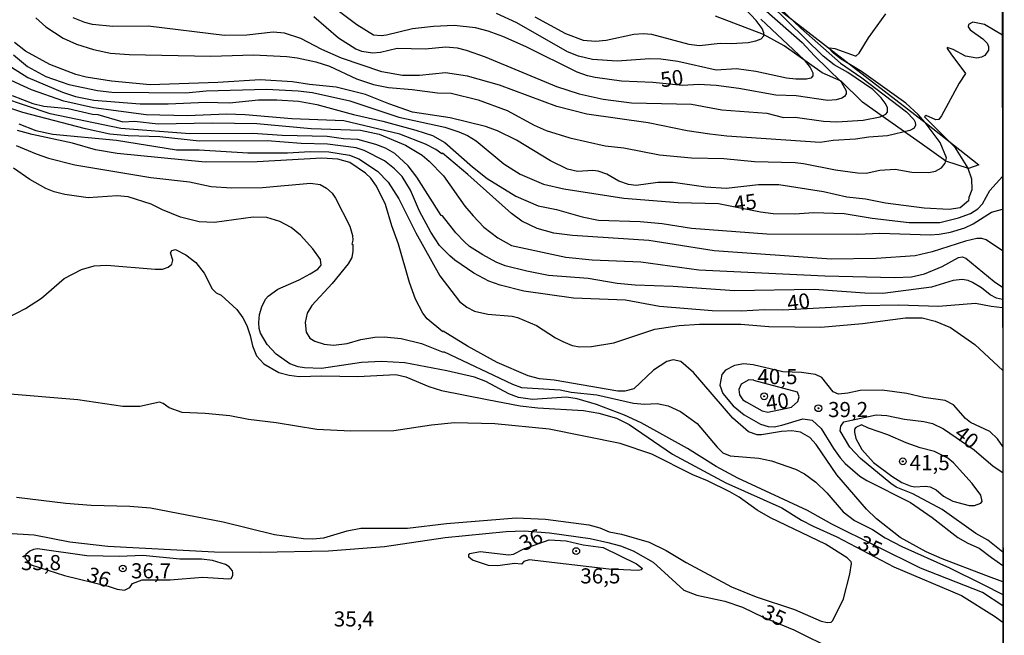
# Model space of a CAD drawing. Units: millimetres. Extents: x 185533 to 187948, y 1671515 to 1674290.
# Drawn here: x 187785 to 187948, y 1671714 to 1671816 of the extents above; entities that cross this region are included whole.
import ezdxf
from ezdxf.enums import TextEntityAlignment as Align

# ---------------------------------------------------------------- set-up
doc = ezdxf.new("R2010")
doc.units = ezdxf.units.MM
for name, color, linetype in [('IMAGEM', 7, 'Continuous'), ('V-CORTE', 240, 'Continuous'), ('V-CURVA_DE_NIVEL', 4, 'Continuous'), ('V-CURVA_MESTRA', 1, 'Continuous'), ('V-PONTO_DE_APARELHO', 30, 'Continuous'), ('V-TEXTO_DE_ALTIMETRIA', 7, 'Continuous'), ('X-LIMITE_5000', 6, 'Continuous')]:
    doc.layers.add(name, color=color, linetype=linetype)
picture_1 = doc.add_image_def('image1.jpg', size_in_pixel=(4023, 4623))

# ---------------------------------------------------------------- blocks, each defined once
blk = doc.blocks.new('805')
at = {"color": 0, "linetype": 'ByBlock', "lineweight": -2}
for radius in [0.562, 0.0806]:
    blk.add_circle((0, 0), radius, dxfattribs=at)

msp = doc.modelspace()

# ---------------------------------------------------------------- linework, layer by layer
at = {"layer": 'V-CORTE'}
msp.add_lwpolyline([(187910.15, 1671818.25), (187922.84, 1671808.42), (187934.93, 1671799.12), (187943.56, 1671792.29), (187941.83, 1671791.69), (187938.08, 1671792.89), (187934.25, 1671795.67), (187927.19, 1671800.62), (187924.34, 1671802.65), (187920.81, 1671806.1), (187917.66, 1671807.52), (187911.35, 1671811.95), (187907.98, 1671813.82), (187900.02, 1671816.9)], dxfattribs=at)
at = {"layer": 'V-CURVA_DE_NIVEL'}
for points in [[(187833.63, 1671816.82), (187837.71, 1671813.29), (187840.55, 1671811.47), (187841.48, 1671811.08), (187843.39, 1671810.79), (187844.64, 1671810.93), (187847.41, 1671811.59), (187852.04, 1671811.49), (187855.42, 1671811.78), (187857.3, 1671811.62), (187858.83, 1671811.24), (187861.96, 1671810.14), (187873.76, 1671805.22), (187877.49, 1671804.04), (187881.47, 1671803.12), (187886.16, 1671802.56), (187896.05, 1671802.32), (187901.06, 1671801.4), (187908.49, 1671800.81), (187911.29, 1671800.11), (187913.18, 1671800.14), (187917.9, 1671799.51), (187920.07, 1671799.42), (187924.44, 1671799.67), (187927.24, 1671800.25), (187928.17, 1671800.65), (187928.48, 1671800.97), (187928.45, 1671801.74), (187928.1, 1671802.48), (187927.43, 1671803.39), (187926.06, 1671804.77), (187921.91, 1671807.57), (187919.62, 1671808.85), (187917.83, 1671810.28), (187908.99, 1671818.89)], [(187870.15, 1671816.77), (187875.25, 1671813.99), (187878.13, 1671812.91), (187880.17, 1671812.75), (187881.95, 1671812.88), (187886.55, 1671813.89), (187888.14, 1671814.03), (187889.45, 1671813.9), (187895.6, 1671812.24), (187897.39, 1671812), (187900.77, 1671812.42), (187902.62, 1671812.34), (187905.43, 1671812.52), (187906.7, 1671812.77), (187907.6, 1671813.13), (187908.01, 1671813.61), (187908.03, 1671814.14), (187907.74, 1671814.86), (187906.76, 1671816.15), (187903.97, 1671819.07)], [(187787.69, 1671816.58), (187789.33, 1671815.1), (187792.17, 1671813.22), (187794.4, 1671812.23), (187797.21, 1671811.35), (187800.02, 1671810.77), (187803.11, 1671810.52), (187816.6, 1671810.28), (187823.65, 1671810.49), (187829.17, 1671810.22), (187830.89, 1671809.98), (187833.95, 1671809.31), (187836.19, 1671808.6), (187840.65, 1671806.5), (187843.46, 1671805.59), (187845.98, 1671805.08), (187849.87, 1671804.77), (187854.08, 1671804.19), (187856.34, 1671804.16), (187860.81, 1671803.02), (187865.56, 1671801.27), (187870.06, 1671798.86), (187872.03, 1671797.98), (187875.92, 1671796.77), (187881.79, 1671795.45), (187884.89, 1671795.07), (187890.76, 1671793.93), (187896.08, 1671793.42), (187901.41, 1671793.32), (187906.45, 1671792.85), (187913.18, 1671792.66), (187914.55, 1671792.52), (187919.87, 1671791.45), (187923.51, 1671790.97), (187924.95, 1671790.92), (187927.18, 1671791.38), (187929.7, 1671791.54), (187932.5, 1671791.09), (187935.28, 1671791), (187936.4, 1671791.22), (187937.41, 1671791.76), (187938.02, 1671792.57), (187938.2, 1671793.43), (187937.16, 1671795.95), (187934.7, 1671799.26), (187933.54, 1671800.6), (187931.5, 1671802.5), (187924.18, 1671807.74), (187920.78, 1671809.78), (187919.52, 1671810.74), (187919.07, 1671811.21), (187918.91, 1671811.65), (187919.75, 1671811.54), (187923.1, 1671810.29), (187923.3, 1671810.29), (187923.8, 1671810.76), (187925.31, 1671813.27), (187928.18, 1671817.26)], [(187910.68, 1671818.21), (187914.13, 1671814.87), (187920.7, 1671809.1), (187924.2, 1671806.68), (187931.61, 1671801.05), (187932.81, 1671799.77), (187933.06, 1671799.34), (187933.09, 1671798.85), (187932.88, 1671798.37), (187932.15, 1671797.95), (187928.45, 1671797.09), (187925.36, 1671796.86), (187923.19, 1671796.52), (187919.49, 1671796.33), (187917.35, 1671795.96), (187901.92, 1671797.05), (187899.08, 1671797.38), (187895.35, 1671797.92), (187888.91, 1671799.25), (187878.73, 1671800.66), (187873.82, 1671801.91), (187864.32, 1671805.48), (187859.05, 1671806.97), (187855.39, 1671807.48), (187851.08, 1671807.06), (187848.3, 1671807.04), (187844.89, 1671807.68), (187838.19, 1671809.91), (187834.94, 1671811.38), (187831.46, 1671813.19), (187828.75, 1671814.09), (187826.9, 1671814.21), (187822.57, 1671813.73), (187818.87, 1671813.66), (187806.24, 1671815.23), (187800.4, 1671815.19), (187797.02, 1671815.51), (187795.78, 1671815.83), (187793.83, 1671816.61)], [(187907.51, 1671816.39), (187914.66, 1671809.66), (187915.65, 1671808.38), (187916.11, 1671807.52), (187916.09, 1671807.01), (187915.81, 1671806.64), (187915.09, 1671806.46), (187913.3, 1671806.44), (187911.77, 1671806.61), (187906.68, 1671807.74), (187903.51, 1671808.15), (187900.16, 1671807.95), (187893.79, 1671809.36), (187890.98, 1671809.74), (187889.19, 1671809.84), (187883.77, 1671809.45), (187879.69, 1671809.72), (187877.39, 1671810.26), (187875.55, 1671810.95), (187867.18, 1671815.75), (187863.82, 1671817.3)], [(187947.45, 1671813.73), (187944.5, 1671815.48), (187942.57, 1671815.86), (187941.83, 1671815.51), (187941.8, 1671815.11), (187942.1, 1671814.63), (187944.24, 1671813.1), (187944.93, 1671812.42), (187945.18, 1671811.86), (187945.13, 1671811.24), (187944.56, 1671810.36), (187943.99, 1671810.07), (187943.22, 1671809.93), (187941.37, 1671810.28), (187939.3, 1671811.38), (187938.34, 1671811.69), (187938.32, 1671811.52), (187938.94, 1671810.63), (187941.37, 1671807.41), (187940.28, 1671805.8), (187937.37, 1671800.38), (187936.92, 1671799.79), (187936.46, 1671799.74), (187934.85, 1671800.43), (187934.59, 1671800.23), (187939.52, 1671795.24), (187941.75, 1671791.74), (187942.35, 1671789.95), (187942.41, 1671788.13), (187941.91, 1671786.86), (187941.85, 1671786.31), (187940.45, 1671785.19), (187938.63, 1671784.91), (187934.51, 1671785.13), (187928.13, 1671785.96), (187924.82, 1671786.6), (187921.76, 1671786.92), (187917.86, 1671787.8), (187910.47, 1671788.95), (187907.15, 1671788.95), (187901.79, 1671788.35), (187898.41, 1671788.61), (187893.05, 1671789.37), (187890.5, 1671789.36), (187886.93, 1671788.89), (187885.65, 1671789.01), (187884.06, 1671789.56), (187882.05, 1671790.73), (187880.61, 1671791.24), (187879.75, 1671791.34), (187877.23, 1671791.18), (187875.57, 1671791.54), (187872.74, 1671792.93), (187867.15, 1671796.35), (187864, 1671797.89), (187862.02, 1671798.62), (187856.15, 1671800.06), (187849.96, 1671801.01), (187846.04, 1671802.35), (187842.15, 1671803.92), (187837.33, 1671805.12), (187832.9, 1671805.56), (187830.09, 1671806.02), (187824.77, 1671806.36), (187817.78, 1671805.91), (187806.59, 1671805.54), (187800.15, 1671806.12), (187795.97, 1671806.79), (187794.28, 1671807.22), (187789.97, 1671808.86), (187785.96, 1671811.09), (187784.13, 1671812.5)], [(187783.64, 1671808.46), (187786.37, 1671806.75), (187792.08, 1671804.29), (187794.21, 1671803.57), (187797.24, 1671802.99), (187804.9, 1671802.38), (187809.52, 1671802.37), (187815.8, 1671802.66), (187819.66, 1671802.56), (187824.45, 1671803.01), (187827.48, 1671803.01), (187831.11, 1671802.83), (187834.14, 1671802.26), (187840.2, 1671800.6), (187845.02, 1671799.51), (187850.51, 1671798.02), (187853.22, 1671797.11), (187855.29, 1671795.98), (187859.85, 1671791.97), (187862.3, 1671790.04), (187867.03, 1671787.08), (187870.69, 1671785.51), (187873.76, 1671784.88), (187877.97, 1671783.7), (187880.68, 1671783.12), (187887.57, 1671782.89), (187891.23, 1671782.6), (187896.05, 1671781.78), (187908.49, 1671780.88), (187923.57, 1671780.81), (187927.18, 1671780.95), (187935.5, 1671780.7), (187937, 1671780.79), (187938.85, 1671781.13), (187941.27, 1671781.88), (187942.61, 1671782.53), (187945.64, 1671784.43), (187947.48, 1671784.95)], [(187947.49, 1671778.07), (187944.75, 1671779.87), (187944.05, 1671780.11), (187943.22, 1671780.08), (187941.37, 1671779.68), (187935.82, 1671777.88), (187933.05, 1671777.24), (187926.57, 1671776.79), (187919.17, 1671776.68), (187899.78, 1671778.08), (187889, 1671779.79), (187876.4, 1671780.57), (187873.31, 1671781), (187870.53, 1671781.75), (187867.99, 1671782.99), (187866.32, 1671784.24), (187859.1, 1671790.68), (187854.9, 1671794.19), (187854.78, 1671794.11), (187853.79, 1671794.83), (187852.1, 1671795.72), (187847.83, 1671797.38), (187838.58, 1671799.55), (187829.97, 1671799.9), (187822.28, 1671800.56), (187819.19, 1671800.68), (187812.74, 1671800.4), (187805.92, 1671800.57), (187797.21, 1671801.7), (187792.27, 1671802.8), (187786.94, 1671804.71), (187782.28, 1671806.85)], [(187947.49, 1671770.03), (187946.46, 1671770.22), (187945.45, 1671770.77), (187943.99, 1671771.91), (187942.5, 1671772.82), (187941.8, 1671773.14), (187940.83, 1671773.32), (187939.33, 1671773.13), (187935.73, 1671772.05), (187927.69, 1671771.02), (187924.69, 1671771.03), (187916.33, 1671771.67), (187903.19, 1671771.44), (187893.05, 1671772.17), (187886.77, 1671772.37), (187883.77, 1671772.63), (187878.99, 1671773.48), (187872.42, 1671774), (187868.84, 1671774.67), (187865.27, 1671775.56), (187863.77, 1671776.17), (187861.57, 1671777.41), (187859.38, 1671778.78), (187858.47, 1671779.58), (187857.1, 1671781.02), (187854.92, 1671783.83), (187854.7, 1671783.89), (187850.65, 1671790.24), (187849.23, 1671792.12), (187847.01, 1671794.14), (187845.47, 1671795.05), (187843.87, 1671795.66), (187840.91, 1671796.5), (187838.51, 1671796.61), (187835.8, 1671796.98), (187828.37, 1671797.11), (187823.56, 1671797.46), (187813.13, 1671797.41), (187801.74, 1671798.27), (187790.03, 1671800.71), (187782.19, 1671803.34)], [(187783.78, 1671803.76), (187787.16, 1671802.42), (187789.01, 1671801.99), (187793, 1671801.59), (187797.02, 1671800.69), (187797.94, 1671800.62), (187802.03, 1671799.4), (187804, 1671799.48), (187807.9, 1671799.06), (187816.83, 1671799.23), (187824.19, 1671799.12), (187833.16, 1671798.3), (187841.32, 1671798.04), (187844.45, 1671797.37), (187848.75, 1671795.53), (187851.53, 1671793.89), (187852.71, 1671792.91), (187855.08, 1671790.48), (187858.59, 1671785.42), (187859.94, 1671783.83), (187861.75, 1671781.96), (187864.04, 1671780.19), (187866.32, 1671778.91), (187875.29, 1671777.03), (187879.62, 1671776.57), (187887.69, 1671776.25), (187897.29, 1671774.91), (187918.12, 1671773.9), (187929.63, 1671773.67), (187932.41, 1671773.78), (187934.55, 1671774.24), (187937.51, 1671775.47), (187940.19, 1671776.95), (187940.8, 1671777.05), (187941.43, 1671776.86), (187946.07, 1671772.97), (187947.49, 1671772.05)], [(187947.54, 1671723.31), (187944.72, 1671724.37), (187937.48, 1671727.08), (187934.86, 1671728.26), (187930.54, 1671730.64), (187926.66, 1671733.7), (187924.99, 1671735.3), (187920.09, 1671740.99), (187916.67, 1671746), (187915.63, 1671747.16), (187914.07, 1671748.04), (187912.63, 1671748.28), (187910.94, 1671748.19), (187907.63, 1671747.61), (187906.89, 1671747.61), (187905.46, 1671748.1), (187902.89, 1671750.38), (187896.38, 1671757.93), (187894.28, 1671759.76), (187893.05, 1671760.05), (187891.98, 1671759.75), (187889.8, 1671758.33), (187886.51, 1671755.25), (187885.05, 1671754.82), (187883.87, 1671754.85), (187873.37, 1671756.68), (187870.95, 1671756.89), (187869.04, 1671757.38), (187863.93, 1671759.58), (187859.02, 1671762.29), (187855.03, 1671764.78), (187854.94, 1671764.67), (187852.37, 1671766.79), (187851.67, 1671767.75), (187850.44, 1671770.05), (187849.42, 1671772.82), (187847.62, 1671779.14), (187846.51, 1671782.17), (187845.45, 1671785.71), (187844.01, 1671788.74), (187843.06, 1671790.05), (187842.16, 1671790.91), (187839.57, 1671792.66), (187837.59, 1671793.23), (187834.97, 1671793.39), (187824.26, 1671792.8), (187815.65, 1671792.74), (187801.1, 1671794.16), (187797.53, 1671794.78), (187793.7, 1671795.85), (187787.04, 1671797.28), (187784.64, 1671797.98)], [(187784.84, 1671799.07), (187787.67, 1671797.97), (187790.45, 1671797.33), (187801.01, 1671796.36), (187810.93, 1671794.78), (187814.69, 1671794.78), (187822.69, 1671794.27), (187829.26, 1671794.27), (187833, 1671794.51), (187836.09, 1671794.43), (187839.5, 1671793.9), (187841.06, 1671793.3), (187844.16, 1671791.21), (187845.9, 1671789.41), (187847.69, 1671786.63), (187850.47, 1671781.02), (187854.44, 1671773.91), (187857.69, 1671769.7), (187858.92, 1671768.73), (187860.2, 1671768.07), (187862.37, 1671767.58), (187866.39, 1671767.26), (187867.28, 1671767.05), (187870.41, 1671765.68), (187873.56, 1671763.67), (187874.78, 1671763.06), (187876.34, 1671762.42), (187877.62, 1671762.19), (187879.5, 1671762.22), (187883.2, 1671762.86), (187889.99, 1671765.12), (187894.01, 1671765.73), (187897.39, 1671765.92), (187904.21, 1671765.95), (187908.84, 1671765.55), (187917.45, 1671765.42), (187924.31, 1671766.01), (187931.42, 1671766.97), (187934.19, 1671766.97), (187936.36, 1671766.44), (187938.88, 1671765.37), (187942.9, 1671762.54), (187947.5, 1671758.24)], [(187784.42, 1671795.46), (187787.74, 1671794.09), (187789.78, 1671793.41), (187794.12, 1671792.29), (187806.68, 1671790.16), (187813.06, 1671789.46), (187816.63, 1671788.72), (187820.01, 1671788.48), (187825.12, 1671788.53), (187833.09, 1671789.26), (187834.69, 1671789.01), (187835.71, 1671788.4), (187836.63, 1671787.59), (187837.23, 1671786.79), (187839.59, 1671782.14), (187840.03, 1671780.61), (187840.09, 1671779.84), (187839.93, 1671779.17), (187840.06, 1671779.1), (187840.09, 1671777.99), (187839.91, 1671776.97), (187839.31, 1671775.92), (187836.65, 1671772.66), (187833.31, 1671769), (187832.51, 1671767.72), (187832.21, 1671766.19), (187832.34, 1671764.6), (187832.96, 1671763.63), (187833.79, 1671763.11), (187835.32, 1671762.61), (187836.85, 1671762.45), (187839.15, 1671762.73), (187841.4, 1671763.4), (187843.71, 1671763.78), (187845.27, 1671763.81), (187848.08, 1671763.53), (187851.4, 1671762.73), (187855.01, 1671761.31), (187855.08, 1671761.4), (187866.45, 1671755.98), (187867.98, 1671755.42), (187874.33, 1671755.04), (187876.15, 1671754.7), (187880.39, 1671754.26), (187886.45, 1671752.85), (187888.27, 1671752.69), (187890.4, 1671752.81), (187892.19, 1671752.43), (187894.26, 1671751.45), (187897.02, 1671749.47), (187900.28, 1671745.55), (187901.24, 1671744.64), (187902.43, 1671744.12), (187907.18, 1671743.75), (187909.29, 1671743.31), (187913.24, 1671741.95), (187914.74, 1671741.14), (187916.6, 1671739.77), (187918.44, 1671738.02), (187921.11, 1671734.87), (187923.03, 1671733.42), (187926, 1671731.93), (187928.1, 1671730.59), (187930.85, 1671729.16), (187938.72, 1671725.62), (187944.15, 1671722.91), (187947.55, 1671721.22)], [(187947.55, 1671719.35), (187944.16, 1671721.54), (187933.92, 1671725.58), (187919.24, 1671732.84), (187915.26, 1671735.08), (187903.7, 1671740.45), (187900.16, 1671742.39), (187895.38, 1671745.36), (187887.72, 1671749.59), (187884.99, 1671750.88), (187880.36, 1671752.65), (187877.17, 1671753.56), (187875.38, 1671753.83), (187869.77, 1671753.45), (187867.47, 1671753.78), (187865.88, 1671754.38), (187862.05, 1671756.43), (187860.2, 1671757.13), (187855.61, 1671758.2), (187848.66, 1671759.51), (187844.83, 1671759.73), (187841.51, 1671759.57), (187834.88, 1671758.58), (187832.07, 1671758.69), (187831.05, 1671758.87), (187829.68, 1671759.36), (187827.38, 1671760.97), (187825.91, 1671762.55), (187824.81, 1671764.44), (187824.57, 1671765.2), (187824.53, 1671766.22), (187824.66, 1671767.5), (187825.05, 1671768.77), (187825.64, 1671770.05), (187826.07, 1671770.54), (187827.65, 1671771.72), (187831.18, 1671773.25), (187833, 1671774.24), (187834.3, 1671775.04), (187834.84, 1671775.71), (187834.73, 1671776.63), (187833.46, 1671778.37), (187831.4, 1671780.63), (187829.87, 1671781.93), (187827.99, 1671782.92), (187825.88, 1671783.59), (187823.59, 1671783.62), (187817.21, 1671782.73), (187814.66, 1671782.85), (187811.59, 1671783.62), (187808.63, 1671784.81), (187806.73, 1671785.76), (187802.92, 1671787), (187801.13, 1671787.16), (187796.29, 1671786.84), (187792.46, 1671787.38), (187790.67, 1671787.81), (187789.3, 1671788.38), (187786.65, 1671789.88), (187783.97, 1671791.73)], [(187947.52, 1671745.71), (187946.62, 1671746.96), (187945.38, 1671748.14), (187942.18, 1671749.66), (187941.38, 1671750.32), (187939.39, 1671752.57), (187938.02, 1671753.29), (187934.45, 1671753.78), (187931.64, 1671754.47), (187927.56, 1671755.01), (187923.92, 1671754.95), (187921.88, 1671754.5), (187920.35, 1671754.37), (187919.46, 1671754.74), (187917.59, 1671757.08), (187916.53, 1671757.57), (187914.23, 1671757.91), (187911.17, 1671758.02), (187906.26, 1671759.17), (187904.72, 1671759.38), (187903.19, 1671759.09), (187901.67, 1671758.33), (187901.08, 1671757.61), (187900.72, 1671755.82), (187901.24, 1671754.48), (187902.97, 1671752.42), (187904.75, 1671750.9), (187907.44, 1671749.4), (187908.71, 1671749.01), (187909.73, 1671748.96), (187911.01, 1671749.21), (187914.45, 1671750.29), (187916.02, 1671750.02), (187917.47, 1671748.65), (187919.52, 1671745.33), (187920.62, 1671743.83), (187921.48, 1671742.89), (187923.9, 1671740.8), (187925.04, 1671740.08), (187932.25, 1671736.4), (187935.85, 1671733.94), (187940.09, 1671730.62), (187941.73, 1671729.67), (187943.6, 1671728.86), (187945.67, 1671727.34), (187947.54, 1671726.01)], [(187784.49, 1671737.28), (187792.65, 1671736.32), (187796.8, 1671735.97), (187803.18, 1671735.81), (187806.62, 1671735.56), (187806.62, 1671735.56), (187818.61, 1671733.23), (187827.1, 1671731.15), (187831.94, 1671730.48), (187833.47, 1671730.4), (187835.26, 1671730.59), (187839.12, 1671731.73), (187841.42, 1671732.15), (187849.13, 1671732.15), (187855.58, 1671732.94), (187867.06, 1671733.87), (187871.91, 1671733.69), (187879.08, 1671732.72), (187880.9, 1671732.21), (187882.43, 1671731.58), (187884.47, 1671731.2), (187889.06, 1671729.85), (187891.87, 1671728.49), (187895.19, 1671726.48), (187902.65, 1671722.49), (187906.73, 1671720.8), (187913.11, 1671718.7), (187917.48, 1671716.81), (187918.53, 1671716.59), (187919.17, 1671716.64), (187919.41, 1671716.91), (187921.18, 1671720.49), (187922.26, 1671724.57), (187922.52, 1671726.35), (187922.45, 1671726.61), (187921.79, 1671727.29), (187918.2, 1671729.53), (187909.11, 1671733.91), (187906.92, 1671735.18), (187903.96, 1671737.29), (187902.41, 1671738.18), (187898.71, 1671740.03), (187896.28, 1671740.99), (187889.51, 1671744.43), (187884.25, 1671746.19), (187872.51, 1671748.57), (187863.52, 1671749.43), (187856.88, 1671749.62), (187853.06, 1671749.24), (187846.87, 1671748.28), (187839.73, 1671748.22), (187834.11, 1671748.52), (187827.41, 1671749.59), (187822.82, 1671750.14), (187819.76, 1671750.74), (187815.68, 1671751.15), (187811.85, 1671751.31), (187809.68, 1671752.09), (187808.69, 1671752.81), (187808.1, 1671753.01), (187804.87, 1671752.33), (187802.06, 1671752.3), (187794.6, 1671753.42), (187782.09, 1671754.44)], [(187941.98, 1671735.92), (187942.84, 1671735.94), (187943.89, 1671736.33), (187944.1, 1671736.59), (187943.89, 1671737.64), (187942.47, 1671739.57), (187939.39, 1671742.97), (187938.42, 1671743.76), (187936.23, 1671744.87), (187933.88, 1671745.45), (187931.52, 1671746.27), (187928.53, 1671747.61), (187925.3, 1671748.73), (187924.18, 1671749.28), (187923.2, 1671748.82), (187923.03, 1671748.53), (187923.03, 1671748.04), (187923.24, 1671747.02), (187924.21, 1671745.2), (187926.17, 1671743.06), (187929.19, 1671740.8), (187930.83, 1671739.75), (187932.19, 1671739.2), (187932.95, 1671739.01), (187934.74, 1671739.11), (187935.5, 1671739), (187936.52, 1671738.49), (187937.73, 1671737.48), (187939.27, 1671736.62), (187941.98, 1671735.92)], [(187868.36, 1671728.77), (187872.53, 1671730.27), (187875.35, 1671730.1), (187878.16, 1671729.44), (187881.47, 1671728.97), (187886.99, 1671726.29), (187887.94, 1671725.51), (187887.76, 1671725.27), (187887.25, 1671725.17), (187882.4, 1671725.41), (187869.23, 1671726.94), (187868.32, 1671726.64), (187867.93, 1671726.22), (187866.8, 1671726.35), (187864.06, 1671725.97), (187862.5, 1671726.02), (187859.83, 1671726.89), (187859.27, 1671727.37), (187859.23, 1671727.76), (187859.42, 1671727.98), (187861.13, 1671728.32), (187865.85, 1671727.75), (187866.64, 1671727.87), (187868.36, 1671728.77)], [(187803.65, 1671723), (187805.23, 1671723.64), (187809.85, 1671723.64), (187815.23, 1671724.09), (187819.57, 1671723.77), (187819.93, 1671723.86), (187820.25, 1671724.33), (187820.23, 1671724.76), (187820.16, 1671725.11), (187819.6, 1671725.79), (187819.03, 1671726.16), (187816.86, 1671726.85), (187815.04, 1671727.07), (187811.47, 1671727.02), (187805.34, 1671727.68), (187801.52, 1671727.5), (187796.09, 1671727.58), (187787.93, 1671728.73), (187787.26, 1671728.67), (187786.65, 1671728.38), (187786.03, 1671727.82), (187785.86, 1671727.26), (187786.91, 1671726.11), (187792.43, 1671724.33), (187799.6, 1671722.58), (187801.1, 1671722.06), (187802.31, 1671721.92), (187803.18, 1671722.38), (187803.65, 1671723)]]:
    msp.add_lwpolyline(points, dxfattribs=at)
at = {"layer": 'V-CURVA_MESTRA'}
for points in [[(187905.73, 1671820.15), (187914.37, 1671812.51), (187916.4, 1671810.29), (187920.8, 1671806.04), (187921.63, 1671804.53), (187921.64, 1671804.05), (187921.36, 1671803.6), (187920.92, 1671803.31), (187920, 1671803.04), (187918.57, 1671802.93), (187913.37, 1671803.68), (187910.02, 1671803.79), (187903.9, 1671804.89), (187900.13, 1671805.39), (187897.29, 1671805.59), (187894.59, 1671805.39), (187889.67, 1671805.91), (187884.5, 1671806.15), (187880.13, 1671806.71), (187878.86, 1671806.98), (187877.15, 1671807.6), (187868.71, 1671811.8), (187864.86, 1671813.53), (187862.47, 1671814.38), (187860.33, 1671814.94), (187856.85, 1671815.32), (187853.38, 1671815.16), (187849.93, 1671814.8), (187845.63, 1671813.72), (187844.73, 1671813.6), (187843.46, 1671813.76), (187840.71, 1671815.46), (187834.4, 1671820.22)], [(187783.99, 1671810.46), (187786.3, 1671808.56), (187789.3, 1671806.88), (187793.13, 1671805.59), (187797.85, 1671804.6), (187800.24, 1671804.28), (187812.46, 1671804.19), (187815.8, 1671804.51), (187825.79, 1671804.79), (187831.05, 1671804.54), (187833.41, 1671804.24), (187839.6, 1671802.87), (187847.67, 1671800.16), (187855.26, 1671798.5), (187857.59, 1671797.76), (187859.02, 1671797.14), (187860.46, 1671796.23), (187865.06, 1671792.47), (187867.72, 1671790.73), (187871.59, 1671789.06), (187874.94, 1671788.32), (187884.85, 1671786.79), (187893.88, 1671786.07), (187900.51, 1671785.87), (187907.46, 1671784.49), (187909.57, 1671784.24), (187913.14, 1671784.19), (187916.21, 1671784.38), (187921.31, 1671784.24), (187925.9, 1671783.46), (187932.03, 1671782.72), (187937.13, 1671782.76), (187940.19, 1671783.51), (187942.17, 1671784.25), (187943.41, 1671785.03), (187944.14, 1671785.82), (187945.39, 1671788.01), (187947.47, 1671790.35)], [(187947.49, 1671768.6), (187945.58, 1671768.82), (187943.03, 1671769.35), (187936.91, 1671768.82), (187930.27, 1671769.07), (187924.15, 1671768.98), (187911.14, 1671768.26), (187908.14, 1671768.28), (187904.25, 1671768.05), (187899.46, 1671768.12), (187890.79, 1671768.85), (187885.17, 1671769.87), (187876.53, 1671770.21), (187868.33, 1671771.4), (187864.41, 1671772.38), (187862.56, 1671773.06), (187860.1, 1671774.35), (187856.91, 1671776.5), (187856.08, 1671777.22), (187854.42, 1671778.91), (187852.97, 1671781.15), (187851.11, 1671784.62), (187849.62, 1671788.07), (187848.21, 1671790.33), (187846.95, 1671791.64), (187845.3, 1671792.93), (187841.93, 1671794.68), (187840.62, 1671795.09), (187835.87, 1671795.72), (187831.53, 1671795.8), (187825.92, 1671796.25), (187814.66, 1671796.21), (187808.18, 1671796.92), (187802.95, 1671797.06), (187799.92, 1671797.38), (187795.87, 1671798.22), (187785.51, 1671800.95), (187783.18, 1671801.69)], [(187782.99, 1671766.97), (187785.95, 1671768.49), (187788.6, 1671770.25), (187792.33, 1671773.48), (187795.21, 1671774.94), (187797.31, 1671775.58), (187799.41, 1671775.71), (187807.38, 1671775.02), (187808.63, 1671775.04), (187809.52, 1671775.34), (187810.14, 1671775.85), (187810.33, 1671776.51), (187809.92, 1671777.74), (187810.14, 1671778.12), (187810.77, 1671778.28), (187812.46, 1671777.38), (187814.14, 1671776.12), (187815.47, 1671774.35), (187816.84, 1671771.75), (187817.49, 1671771.13), (187818.29, 1671770.7), (187820.92, 1671768.35), (187821.9, 1671766.99), (187822.57, 1671765.71), (187823.12, 1671764.05), (187823.47, 1671762.36), (187824.13, 1671760.67), (187825.34, 1671759.35), (187827.86, 1671757.93), (187829.52, 1671757.46), (187831.18, 1671757.24), (187834.97, 1671757.38), (187840.91, 1671757.29), (187847.19, 1671757.62), (187848.85, 1671757.2), (187852.64, 1671755.6), (187854.75, 1671754.93), (187862.27, 1671753.44), (187867.73, 1671752.44), (187870.66, 1671752.07), (187878.22, 1671751.66), (187880.74, 1671751.21), (187883.67, 1671750.4), (187885.75, 1671749.32), (187892.92, 1671744.44), (187901.76, 1671739.65), (187910.98, 1671735.54), (187914.26, 1671733.49), (187916.17, 1671732.48), (187920.07, 1671730.74), (187929.51, 1671725.78), (187940.67, 1671721.03), (187946.13, 1671717.61), (187947.55, 1671716.63)], [(187906.34, 1671756.67), (187905.52, 1671756.74), (187904.27, 1671756), (187903.86, 1671755.09), (187903.97, 1671754.23), (187904.56, 1671753.43), (187905.1, 1671753.05), (187907.72, 1671751.61), (187908.66, 1671751.36), (187912.6, 1671752.2), (187913.61, 1671753.11), (187913.83, 1671753.88), (187913.56, 1671754.69), (187906.34, 1671756.62)], [(187947.54, 1671728.18), (187945.05, 1671730.19), (187943.04, 1671731.28), (187937.49, 1671735.27), (187932.63, 1671737.83), (187929.89, 1671738.96), (187928.99, 1671739.54), (187923.97, 1671743.69), (187922.26, 1671745.59), (187920.61, 1671748.25), (187920.77, 1671749.06), (187921.23, 1671749.74), (187926.6, 1671750.93), (187928.36, 1671750.83), (187931.29, 1671750.18), (187934.48, 1671749.84), (187935.92, 1671749.51), (187937.71, 1671748.63), (187942.79, 1671745.16), (187945.94, 1671742.44), (187947.52, 1671741.38)], [(187778.17, 1671731.65), (187787.39, 1671731.06), (187793.26, 1671729.94), (187799.57, 1671729.17), (187817.21, 1671728.28), (187824.74, 1671728.18), (187836.06, 1671728.44), (187845.31, 1671729.16), (187855.35, 1671730.64), (187865.43, 1671731.6), (187868.37, 1671731.73), (187872.58, 1671731.43), (187879.31, 1671730.44), (187882.21, 1671729.83), (187884.31, 1671729.26), (187886.42, 1671728.43), (187889.73, 1671726.53), (187894.8, 1671721.9), (187896.94, 1671721.09), (187901.57, 1671720.12), (187904.5, 1671719.1), (187907.88, 1671717.47), (187912.99, 1671715.35), (187919.62, 1671712.03)]]:
    msp.add_lwpolyline(points, dxfattribs=at)
at = {"layer": 'X-LIMITE_5000'}
msp.add_lwpolyline([(187944.74, 1674288.95), (187947.77, 1671517.55), (185537.32, 1671514.65), (185533.8, 1674286.05)], close=True, dxfattribs=at)

# ---------------------------------------------------------------- block references
at = {"layer": 'V-PONTO_DE_APARELHO', "xscale": 0.999998301267624, "yscale": 0.999998301267624, "zscale": 0.999998301267624}
for p in [(187908.07, 1671753.99), (187917.03, 1671752.02), (187930.99, 1671743.23), (187877, 1671728.38), (187802.04, 1671725.5)]:
    msp.add_blockref('805', p, dxfattribs=at)

# ---------------------------------------------------------------- texts
at = {"layer": 'V-TEXTO_DE_ALTIMETRIA'}
for s, rotation, p in [('50', 8, (187891.21, 1671804.31)), ('45', 8, (187903.35, 1671783.78)), ('40', 8, (187912.15, 1671767.34)), ('40', 8, (187908.66, 1671750.82)), ('40', 322, (187938.82, 1671746.82)), ('36', 26, (187868.69, 1671727.62)), ('35', 335, (187923.07, 1671728.16)), ('36', 342, (187795.66, 1671722.73)), ('35', 335, (187907.14, 1671716.72))]:
    msp.add_text(s, height=2.5, rotation=rotation, dxfattribs=at).set_placement(p, align=Align.BOTTOM_LEFT)
for s, p in [('40,5', (187906.95, 1671755.22)), ('39,2', (187918.63, 1671749.77)), ('41,5', (187932.12, 1671740.98)), ('35,8', (187785.2, 1671724.45)), ('36,7', (187803.4, 1671723.09)), ('36,5', (187877.68, 1671722.25)), ('35,4', (187836.92, 1671715.13))]:
    msp.add_text(s, height=2.5, dxfattribs=at).set_placement(p, align=Align.BOTTOM_LEFT)

# ---------------------------------------------------------------- referenced raster images: frames only (the image files are external)
at = {"layer": 'IMAGEM'}
image = msp.add_image(picture_1, insert=(185532.76, 1671514.65), size_in_units=(2414.78, 2774.93), dxfattribs=at)
image.dxf.flags = 7

doc.saveas('drawing.dxf')
